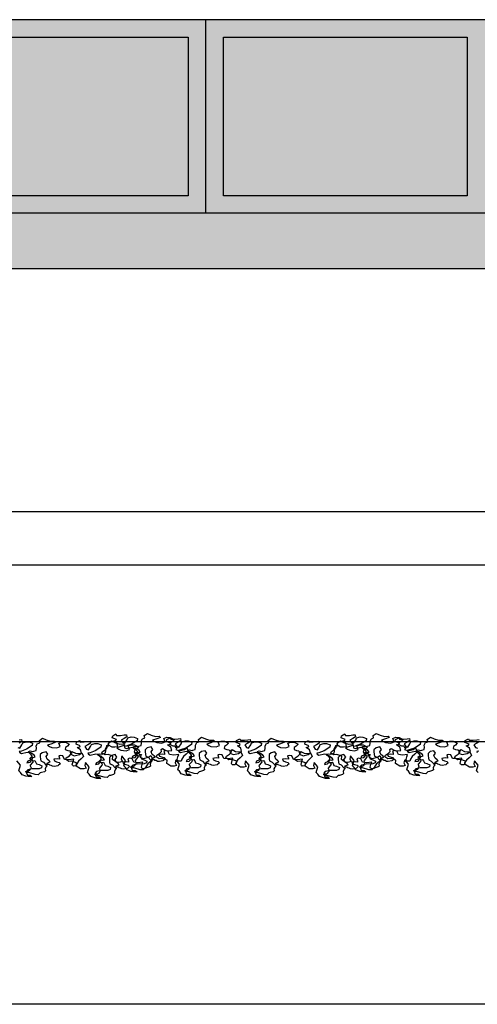
# Model space of a CAD drawing. Extents: x 2528 to 2705, y 907 to 1028.
# Drawn here: x 2594 to 2596, y 996 to 999 of the extents above; entities that cross this region are included whole.
import ezdxf

# ---------------------------------------------------------------- set-up
doc = ezdxf.new("R2010")
doc.units = 0
doc.layers.get('0').update_dxf_attribs({"linetype": 'CONTINUOUS'})
for name, color, linetype in [('1', 8, 'CONTINUOUS'), ('2', 9, 'CONTINUOUS'), ('OMBRE', 9, 'CONTINUOUS')]:
    doc.layers.add(name, color=color, linetype=linetype)

msp = doc.modelspace()

# ---------------------------------------------------------------- hatches: boundary and pattern name
at = {"layer": 'OMBRE'}
h = msp.add_hatch(color=253, dxfattribs=at)
h.paths.add_polyline_path([(2594.0197, 998.8489), (2593.3281, 998.8489), (2593.3281, 998.3989), (2594.0197, 998.3989)], flags=16)
h.paths.add_polyline_path([(2594.0697, 998.8989), (2593.2781, 998.8989), (2593.2781, 998.3489), (2594.0697, 998.3489)])
h.paths.add_polyline_path([(2594.0197, 998.8489), (2594.0197, 998.3989), (2593.3281, 998.3989), (2593.3281, 998.8489)], flags=16)
h.paths.add_polyline_path([(2594.8114, 998.8489), (2594.1197, 998.8489), (2594.1197, 998.3989), (2594.8114, 998.3989)], flags=16)
h.paths.add_polyline_path([(2594.8614, 998.8989), (2594.0697, 998.8989), (2594.0697, 998.3489), (2594.8614, 998.3489)])
h.paths.add_polyline_path([(2594.8114, 998.8489), (2594.8114, 998.3989), (2594.1197, 998.3989), (2594.1197, 998.8489)], flags=0)
h.paths.add_polyline_path([(2595.6031, 998.8489), (2594.9114, 998.8489), (2594.9114, 998.3989), (2595.6031, 998.3989)], flags=16)
h.paths.add_polyline_path([(2595.6531, 998.8989), (2594.8614, 998.8989), (2594.8614, 998.3489), (2595.6531, 998.3489)])
h.paths.add_polyline_path([(2595.6031, 998.8489), (2595.6031, 998.3989), (2594.9114, 998.3989), (2594.9114, 998.8489)], flags=16)
h.paths.add_polyline_path([(2596.3947, 998.8489), (2595.7031, 998.8489), (2595.7031, 998.3989), (2596.3947, 998.3989)], flags=16)
h.paths.add_polyline_path([(2596.4447, 998.8989), (2595.6531, 998.8989), (2595.6531, 998.3489), (2596.4447, 998.3489)])
h.paths.add_polyline_path([(2596.3947, 998.8489), (2596.3947, 998.3989), (2595.7031, 998.3989), (2595.7031, 998.8489)], flags=16)
h.paths.add_polyline_path([(2597.1864, 998.8489), (2596.4947, 998.8489), (2596.4947, 998.3989), (2597.1864, 998.3989)], flags=16)
h.paths.add_polyline_path([(2597.2364, 998.8989), (2596.4447, 998.8989), (2596.4447, 998.3489), (2597.2364, 998.3489)])
h.paths.add_polyline_path([(2597.1864, 998.8489), (2597.1864, 998.3989), (2596.4947, 998.3989), (2596.4947, 998.8489)], flags=16)
h.paths.add_polyline_path([(2597.9781, 998.8489), (2597.2864, 998.8489), (2597.2864, 998.3989), (2597.9781, 998.3989)], flags=16)
h.paths.add_polyline_path([(2598.0281, 998.8989), (2597.2364, 998.8989), (2597.2364, 998.3489), (2598.0281, 998.3489)])
h.paths.add_polyline_path([(2597.9781, 998.8489), (2597.9781, 998.3989), (2597.2864, 998.3989), (2597.2864, 998.8489)], flags=0)
h.paths.add_polyline_path([(2598.0281, 998.3489), (2593.2781, 998.3489), (2593.2781, 998.1921), (2593.7348, 998.1921), (2594.0587, 997.8683), (2594.0587, 997.5004), (2594.3087, 997.5004), (2594.3087, 997.8683), (2593.9848, 998.1921), (2598.0281, 998.1921)])
edge = h.paths.add_edge_path()
edge.add_line((2593.3274, 997.5004), (2593.2781, 997.5004))
edge.add_line((2593.2781, 997.5004), (2593.2781, 997.4778))
edge.add_ellipse((2593.1531, 997.4778), major_axis=(-0.125, 0), ratio=0.69096, start_angle=148.2128, end_angle=180, ccw=False)
edge.add_line((2593.2593, 997.4323), (2593.3274, 997.5004))

# ---------------------------------------------------------------- linework, layer by layer
for points in [[(2594.6077, 996.8655), (2594.6188, 996.8658), (2594.6289, 996.8672), (2594.6356, 996.8676), (2594.6366, 996.862), (2594.6289, 996.8571), (2594.6206, 996.8526), (2594.6251, 996.8453), (2594.631, 996.8435), (2594.637, 996.8526), (2594.6394, 996.8585), (2594.6492, 996.8616), (2594.6572, 996.8609), (2594.6673, 996.8571), (2594.6663, 996.8508), (2594.6502, 996.8404), (2594.6352, 996.8351), (2594.6293, 996.8341), (2594.6307, 996.8306), (2594.6352, 996.8282), (2594.6516, 996.832), (2594.6561, 996.8306), (2594.6617, 996.8261), (2594.6656, 996.8209), (2594.6659, 996.8125), (2594.6603, 996.8093), (2594.6534, 996.8066), (2594.6513, 996.802), (2594.6603, 996.8031), (2594.6635, 996.8073), (2594.6732, 996.8083), (2594.6757, 996.8045), (2594.6781, 996.7989), (2594.6855, 996.7968), (2594.6935, 996.793), (2594.6924, 996.7874), (2594.6855, 996.7849), (2594.6663, 996.7842), (2594.6537, 996.7815), (2594.6499, 996.7773), (2594.6502, 996.7727), (2594.6523, 996.7665), (2594.6607, 996.7665), (2594.6656, 996.7623), (2594.6544, 996.7623), (2594.6485, 996.7633), (2594.6377, 996.7679), (2594.6328, 996.7745), (2594.6279, 996.779), (2594.6328, 996.7947), (2594.6223, 996.8073), (2594.6202, 996.7985), (2594.6241, 996.7912), (2594.6178, 996.7895), (2594.608, 996.7891), (2594.5961, 996.7971), (2594.5972, 996.8066), (2594.5836, 996.8114), (2594.5749, 996.8104), (2594.5661, 996.8156), (2594.5679, 996.8202), (2594.5766, 996.8257), (2594.5811, 996.8313), (2594.5801, 996.8369), (2594.5839, 996.839), (2594.5941, 996.8334), (2594.6024, 996.8331), (2594.6111, 996.8338), (2594.6084, 996.8435), (2594.5989, 996.8494), (2594.6059, 996.8519), (2594.6073, 996.8543), (2594.5954, 996.8592), (2594.5965, 996.8648), (2594.6059, 996.87)], [(2594.6606, 996.8352), (2594.6683, 996.834), (2594.6707, 996.8348), (2594.6771, 996.8369), (2594.6783, 996.8433), (2594.6775, 996.8493), (2594.6816, 996.8562), (2594.686, 996.8578), (2594.6876, 996.859), (2594.6864, 996.8651), (2594.6953, 996.8715), (2594.7062, 996.8667), (2594.7183, 996.8627), (2594.7288, 996.8635), (2594.7324, 996.8598), (2594.7215, 996.8558), (2594.7098, 996.8522), (2594.7155, 996.8481), (2594.7219, 996.8453), (2594.7364, 996.8437), (2594.7457, 996.8477), (2594.7421, 996.8574), (2594.7505, 996.8606), (2594.7602, 996.8602), (2594.7715, 996.8546), (2594.7663, 996.8485), (2594.7606, 996.8449), (2594.7598, 996.8397), (2594.7671, 996.8364), (2594.7739, 996.836), (2594.7743, 996.8328), (2594.78, 996.8328), (2594.778, 996.8292), (2594.7756, 996.826), (2594.7856, 996.8219), (2594.8002, 996.8256), (2594.807, 996.83), (2594.8119, 996.8191), (2594.805, 996.8127), (2594.7977, 996.8062), (2594.7925, 996.7986), (2594.7909, 996.7929), (2594.7832, 996.7925), (2594.7808, 996.7945), (2594.78, 996.7969), (2594.782, 996.805), (2594.7844, 996.8119), (2594.7699, 996.8098), (2594.7582, 996.8111), (2594.7534, 996.8211), (2594.7469, 996.8227), (2594.7417, 996.8211), (2594.7437, 996.8151), (2594.7437, 996.8119), (2594.7368, 996.8127), (2594.7276, 996.8115), (2594.7292, 996.807), (2594.7352, 996.8046), (2594.7425, 996.8026), (2594.7461, 996.799), (2594.7413, 996.7945), (2594.7393, 996.7933), (2594.7292, 996.7913), (2594.7239, 996.7921), (2594.7203, 996.7941), (2594.7163, 996.7949), (2594.7146, 996.7969), (2594.7074, 996.7969), (2594.7086, 996.801), (2594.7138, 996.803), (2594.7171, 996.8042), (2594.7142, 996.8074), (2594.7086, 996.8119), (2594.7054, 996.8191), (2594.7102, 996.826), (2594.7054, 996.8332), (2594.6949, 996.8304), (2594.6888, 996.8248), (2594.6888, 996.8199), (2594.6896, 996.8119), (2594.6904, 996.807), (2594.6977, 996.8038), (2594.705, 996.7957), (2594.709, 996.7933), (2594.705, 996.7893), (2594.7029, 996.7844), (2594.7038, 996.7788), (2594.7009, 996.7764), (2594.6925, 996.774), (2594.6884, 996.7732), (2594.6828, 996.7675), (2594.6743, 996.7683), (2594.6562, 996.774), (2594.6509, 996.774), (2594.6473, 996.776), (2594.6517, 996.7784), (2594.6554, 996.7784), (2594.6598, 996.7804), (2594.6614, 996.7844), (2594.6638, 996.7865), (2594.661, 996.7925), (2594.6614, 996.7945), (2594.6683, 996.8026), (2594.6695, 996.8058), (2594.6646, 996.8106), (2594.6598, 996.8143), (2594.6634, 996.8175), (2594.6703, 996.8171), (2594.6747, 996.8183), (2594.6715, 996.8231), (2594.6675, 996.826), (2594.6654, 996.8284), (2594.6622, 996.8296), (2594.6566, 996.83), (2594.6562, 996.834)], [(2595.2577, 996.8655), (2595.2688, 996.8658), (2595.2789, 996.8672), (2595.2856, 996.8676), (2595.2866, 996.862), (2595.2789, 996.8571), (2595.2706, 996.8526), (2595.2751, 996.8453), (2595.281, 996.8435), (2595.287, 996.8526), (2595.2894, 996.8585), (2595.2992, 996.8616), (2595.3072, 996.8609), (2595.3173, 996.8571), (2595.3163, 996.8508), (2595.3002, 996.8404), (2595.2852, 996.8351), (2595.2793, 996.8341), (2595.2807, 996.8306), (2595.2852, 996.8282), (2595.3016, 996.832), (2595.3061, 996.8306), (2595.3117, 996.8261), (2595.3156, 996.8209), (2595.3159, 996.8125), (2595.3103, 996.8093), (2595.3034, 996.8066), (2595.3013, 996.802), (2595.3103, 996.8031), (2595.3135, 996.8073), (2595.3232, 996.8083), (2595.3257, 996.8045), (2595.3281, 996.7989), (2595.3355, 996.7968), (2595.3435, 996.793), (2595.3424, 996.7874), (2595.3355, 996.7849), (2595.3163, 996.7842), (2595.3037, 996.7815), (2595.2999, 996.7773), (2595.3002, 996.7727), (2595.3023, 996.7665), (2595.3107, 996.7665), (2595.3156, 996.7623), (2595.3044, 996.7623), (2595.2985, 996.7633), (2595.2877, 996.7679), (2595.2828, 996.7745), (2595.2779, 996.779), (2595.2828, 996.7947), (2595.2723, 996.8073), (2595.2702, 996.7985), (2595.2741, 996.7912), (2595.2678, 996.7895), (2595.258, 996.7891), (2595.2461, 996.7971), (2595.2472, 996.8066), (2595.2336, 996.8114), (2595.2249, 996.8104), (2595.2161, 996.8156), (2595.2179, 996.8202), (2595.2266, 996.8257), (2595.2311, 996.8313), (2595.2301, 996.8369), (2595.2339, 996.839), (2595.2441, 996.8334), (2595.2524, 996.8331), (2595.2611, 996.8338), (2595.2584, 996.8435), (2595.2489, 996.8494), (2595.2559, 996.8519), (2595.2573, 996.8543), (2595.2454, 996.8592), (2595.2465, 996.8648), (2595.2559, 996.87)], [(2595.3106, 996.8352), (2595.3183, 996.834), (2595.3207, 996.8348), (2595.3271, 996.8369), (2595.3283, 996.8433), (2595.3275, 996.8493), (2595.3316, 996.8562), (2595.336, 996.8578), (2595.3376, 996.859), (2595.3364, 996.8651), (2595.3453, 996.8715), (2595.3562, 996.8667), (2595.3683, 996.8627), (2595.3788, 996.8635), (2595.3824, 996.8598), (2595.3715, 996.8558), (2595.3598, 996.8522), (2595.3655, 996.8481), (2595.3719, 996.8453), (2595.3864, 996.8437), (2595.3957, 996.8477), (2595.3921, 996.8574), (2595.4005, 996.8606), (2595.4102, 996.8602), (2595.4215, 996.8546), (2595.4163, 996.8485), (2595.4106, 996.8449), (2595.4098, 996.8397), (2595.4171, 996.8364), (2595.4239, 996.836), (2595.4243, 996.8328), (2595.43, 996.8328), (2595.428, 996.8292), (2595.4256, 996.826), (2595.4356, 996.8219), (2595.4502, 996.8256), (2595.457, 996.83), (2595.4619, 996.8191), (2595.455, 996.8127), (2595.4477, 996.8062), (2595.4425, 996.7986), (2595.4409, 996.7929), (2595.4332, 996.7925), (2595.4308, 996.7945), (2595.43, 996.7969), (2595.432, 996.805), (2595.4344, 996.8119), (2595.4199, 996.8098), (2595.4082, 996.8111), (2595.4034, 996.8211), (2595.3969, 996.8227), (2595.3917, 996.8211), (2595.3937, 996.8151), (2595.3937, 996.8119), (2595.3868, 996.8127), (2595.3776, 996.8115), (2595.3792, 996.807), (2595.3852, 996.8046), (2595.3925, 996.8026), (2595.3961, 996.799), (2595.3913, 996.7945), (2595.3893, 996.7933), (2595.3792, 996.7913), (2595.3739, 996.7921), (2595.3703, 996.7941), (2595.3663, 996.7949), (2595.3646, 996.7969), (2595.3574, 996.7969), (2595.3586, 996.801), (2595.3638, 996.803), (2595.3671, 996.8042), (2595.3642, 996.8074), (2595.3586, 996.8119), (2595.3554, 996.8191), (2595.3602, 996.826), (2595.3554, 996.8332), (2595.3449, 996.8304), (2595.3388, 996.8248), (2595.3388, 996.8199), (2595.3396, 996.8119), (2595.3404, 996.807), (2595.3477, 996.8038), (2595.355, 996.7957), (2595.359, 996.7933), (2595.355, 996.7893), (2595.3529, 996.7844), (2595.3538, 996.7788), (2595.3509, 996.7764), (2595.3425, 996.774), (2595.3384, 996.7732), (2595.3328, 996.7675), (2595.3243, 996.7683), (2595.3062, 996.774), (2595.3009, 996.774), (2595.2973, 996.776), (2595.3017, 996.7784), (2595.3054, 996.7784), (2595.3098, 996.7804), (2595.3114, 996.7844), (2595.3138, 996.7865), (2595.311, 996.7925), (2595.3114, 996.7945), (2595.3183, 996.8026), (2595.3195, 996.8058), (2595.3146, 996.8106), (2595.3098, 996.8143), (2595.3134, 996.8175), (2595.3203, 996.8171), (2595.3247, 996.8183), (2595.3215, 996.8231), (2595.3175, 996.826), (2595.3154, 996.8284), (2595.3122, 996.8296), (2595.3066, 996.83), (2595.3062, 996.834)], [(2594.3624, 996.8215), (2594.37, 996.8203), (2594.3724, 996.8211), (2594.3789, 996.8232), (2594.3801, 996.8296), (2594.3793, 996.8357), (2594.3833, 996.8425), (2594.3878, 996.8441), (2594.3894, 996.8453), (2594.3882, 996.8514), (2594.397, 996.8578), (2594.4079, 996.853), (2594.42, 996.849), (2594.4305, 996.8498), (2594.4342, 996.8461), (2594.4233, 996.8421), (2594.4116, 996.8385), (2594.4172, 996.8344), (2594.4237, 996.8316), (2594.4382, 996.83), (2594.4475, 996.834), (2594.4438, 996.8437), (2594.4523, 996.8469), (2594.462, 996.8465), (2594.4733, 996.8409), (2594.468, 996.8348), (2594.4624, 996.8312), (2594.4616, 996.826), (2594.4688, 996.8228), (2594.4757, 996.8223), (2594.4761, 996.8191), (2594.4818, 996.8191), (2594.4797, 996.8155), (2594.4773, 996.8123), (2594.4874, 996.8082), (2594.5019, 996.8119), (2594.5088, 996.8163), (2594.5136, 996.8054), (2594.5068, 996.799), (2594.4995, 996.7925), (2594.4943, 996.7849), (2594.4926, 996.7792), (2594.485, 996.7788), (2594.4826, 996.7808), (2594.4818, 996.7832), (2594.4838, 996.7913), (2594.4862, 996.7982), (2594.4717, 996.7961), (2594.46, 996.7974), (2594.4551, 996.8074), (2594.4487, 996.809), (2594.4434, 996.8074), (2594.4455, 996.8014), (2594.4455, 996.7982), (2594.4386, 996.799), (2594.4293, 996.7978), (2594.4309, 996.7933), (2594.437, 996.7909), (2594.4442, 996.7889), (2594.4479, 996.7853), (2594.443, 996.7808), (2594.441, 996.7796), (2594.4309, 996.7776), (2594.4257, 996.7784), (2594.4221, 996.7804), (2594.418, 996.7812), (2594.4164, 996.7832), (2594.4091, 996.7832), (2594.4104, 996.7873), (2594.4156, 996.7893), (2594.4188, 996.7905), (2594.416, 996.7937), (2594.4104, 996.7982), (2594.4071, 996.8054), (2594.412, 996.8123), (2594.4071, 996.8195), (2594.3966, 996.8167), (2594.3906, 996.8111), (2594.3906, 996.8062), (2594.3914, 996.7982), (2594.3922, 996.7933), (2594.3995, 996.7901), (2594.4067, 996.782), (2594.4108, 996.7796), (2594.4067, 996.7756), (2594.4047, 996.7708), (2594.4055, 996.7651), (2594.4027, 996.7627), (2594.3942, 996.7603), (2594.3902, 996.7595), (2594.3845, 996.7538), (2594.3761, 996.7546), (2594.3579, 996.7603), (2594.3527, 996.7603), (2594.349, 996.7623), (2594.3535, 996.7647), (2594.3571, 996.7647), (2594.3616, 996.7667), (2594.3632, 996.7708), (2594.3656, 996.7728), (2594.3628, 996.7788), (2594.3632, 996.7808), (2594.37, 996.7889), (2594.3712, 996.7921), (2594.3664, 996.797), (2594.3616, 996.8006), (2594.3652, 996.8038), (2594.372, 996.8034), (2594.3765, 996.8046), (2594.3733, 996.8094), (2594.3692, 996.8123), (2594.3672, 996.8147), (2594.364, 996.8159), (2594.3583, 996.8163), (2594.3579, 996.8203)], [(2594.5045, 996.847), (2594.5157, 996.8473), (2594.5258, 996.8487), (2594.5324, 996.8491), (2594.5335, 996.8435), (2594.5258, 996.8386), (2594.5174, 996.8341), (2594.522, 996.8268), (2594.5279, 996.825), (2594.5338, 996.8341), (2594.5363, 996.84), (2594.5461, 996.8432), (2594.5541, 996.8425), (2594.5642, 996.8386), (2594.5631, 996.8324), (2594.5471, 996.8219), (2594.5321, 996.8167), (2594.5262, 996.8156), (2594.5276, 996.8121), (2594.5321, 996.8097), (2594.5485, 996.8135), (2594.553, 996.8121), (2594.5586, 996.8076), (2594.5625, 996.8024), (2594.5628, 996.794), (2594.5572, 996.7909), (2594.5502, 996.7881), (2594.5481, 996.7835), (2594.5572, 996.7846), (2594.5604, 996.7888), (2594.5701, 996.7898), (2594.5726, 996.786), (2594.575, 996.7804), (2594.5823, 996.7783), (2594.5904, 996.7745), (2594.5893, 996.7689), (2594.5823, 996.7665), (2594.5631, 996.7658), (2594.5506, 996.763), (2594.5468, 996.7588), (2594.5471, 996.7543), (2594.5492, 996.748), (2594.5576, 996.748), (2594.5625, 996.7438), (2594.5513, 996.7438), (2594.5454, 996.7448), (2594.5345, 996.7494), (2594.5297, 996.756), (2594.5248, 996.7605), (2594.5297, 996.7762), (2594.5192, 996.7888), (2594.5171, 996.7801), (2594.5209, 996.7727), (2594.5147, 996.771), (2594.5049, 996.7706), (2594.493, 996.7787), (2594.4941, 996.7881), (2594.4805, 996.793), (2594.4717, 996.7919), (2594.463, 996.7971), (2594.4648, 996.8017), (2594.4735, 996.8073), (2594.478, 996.8128), (2594.477, 996.8184), (2594.4808, 996.8205), (2594.4909, 996.8149), (2594.4993, 996.8146), (2594.508, 996.8153), (2594.5052, 996.825), (2594.4958, 996.831), (2594.5028, 996.8334), (2594.5042, 996.8358), (2594.4923, 996.8407), (2594.4934, 996.8463), (2594.5028, 996.8515)], [(2594.5588, 996.8136), (2594.5665, 996.8124), (2594.5689, 996.8132), (2594.5753, 996.8152), (2594.5766, 996.8217), (2594.5757, 996.8277), (2594.5798, 996.8346), (2594.5842, 996.8362), (2594.5858, 996.8374), (2594.5846, 996.8434), (2594.5935, 996.8499), (2594.6044, 996.845), (2594.6165, 996.841), (2594.627, 996.8418), (2594.6306, 996.8382), (2594.6197, 996.8342), (2594.608, 996.8305), (2594.6137, 996.8265), (2594.6201, 996.8237), (2594.6346, 996.8221), (2594.6439, 996.8261), (2594.6403, 996.8358), (2594.6488, 996.839), (2594.6584, 996.8386), (2594.6697, 996.8329), (2594.6645, 996.8269), (2594.6588, 996.8233), (2594.658, 996.818), (2594.6653, 996.8148), (2594.6722, 996.8144), (2594.6726, 996.8112), (2594.6782, 996.8112), (2594.6762, 996.8076), (2594.6738, 996.8043), (2594.6839, 996.8003), (2594.6984, 996.8039), (2594.7052, 996.8084), (2594.7101, 996.7975), (2594.7032, 996.791), (2594.696, 996.7846), (2594.6907, 996.7769), (2594.6891, 996.7713), (2594.6814, 996.7709), (2594.679, 996.7729), (2594.6782, 996.7753), (2594.6802, 996.7834), (2594.6826, 996.7902), (2594.6681, 996.7882), (2594.6564, 996.7894), (2594.6516, 996.7995), (2594.6451, 996.8011), (2594.6399, 996.7995), (2594.6419, 996.7934), (2594.6419, 996.7902), (2594.635, 996.791), (2594.6258, 996.7898), (2594.6274, 996.7854), (2594.6334, 996.783), (2594.6407, 996.7809), (2594.6443, 996.7773), (2594.6395, 996.7729), (2594.6375, 996.7717), (2594.6274, 996.7697), (2594.6221, 996.7705), (2594.6185, 996.7725), (2594.6145, 996.7733), (2594.6129, 996.7753), (2594.6056, 996.7753), (2594.6068, 996.7793), (2594.6121, 996.7814), (2594.6153, 996.7826), (2594.6125, 996.7858), (2594.6068, 996.7902), (2594.6036, 996.7975), (2594.6084, 996.8043), (2594.6036, 996.8116), (2594.5931, 996.8088), (2594.587, 996.8031), (2594.587, 996.7983), (2594.5879, 996.7902), (2594.5887, 996.7854), (2594.5959, 996.7822), (2594.6032, 996.7741), (2594.6072, 996.7717), (2594.6032, 996.7676), (2594.6012, 996.7628), (2594.602, 996.7572), (2594.5991, 996.7547), (2594.5907, 996.7523), (2594.5866, 996.7515), (2594.581, 996.7459), (2594.5725, 996.7467), (2594.5544, 996.7523), (2594.5491, 996.7523), (2594.5455, 996.7543), (2594.5499, 996.7568), (2594.5536, 996.7568), (2594.558, 996.7588), (2594.5596, 996.7628), (2594.562, 996.7648), (2594.5592, 996.7709), (2594.5596, 996.7729), (2594.5665, 996.7809), (2594.5677, 996.7842), (2594.5628, 996.789), (2594.558, 996.7926), (2594.5616, 996.7959), (2594.5685, 996.7955), (2594.5729, 996.7967), (2594.5697, 996.8015), (2594.5657, 996.8043), (2594.5636, 996.8067), (2594.5604, 996.808), (2594.5548, 996.8084), (2594.5544, 996.8124)], [(2594.7614, 996.8547), (2594.7726, 996.855), (2594.7827, 996.8564), (2594.7893, 996.8567), (2594.7904, 996.8512), (2594.7827, 996.8463), (2594.7743, 996.8418), (2594.7789, 996.8344), (2594.7848, 996.8327), (2594.7907, 996.8418), (2594.7932, 996.8477), (2594.8029, 996.8508), (2594.811, 996.8501), (2594.8211, 996.8463), (2594.82, 996.84), (2594.804, 996.8296), (2594.789, 996.8243), (2594.7831, 996.8233), (2594.7844, 996.8198), (2594.789, 996.8174), (2594.8054, 996.8212), (2594.8099, 996.8198), (2594.8155, 996.8153), (2594.8193, 996.81), (2594.8197, 996.8017), (2594.8141, 996.7985), (2594.8071, 996.7957), (2594.805, 996.7912), (2594.8141, 996.7923), (2594.8172, 996.7964), (2594.827, 996.7975), (2594.8295, 996.7936), (2594.8319, 996.7881), (2594.8392, 996.786), (2594.8472, 996.7821), (2594.8462, 996.7766), (2594.8392, 996.7741), (2594.82, 996.7734), (2594.8075, 996.7706), (2594.8036, 996.7665), (2594.804, 996.7619), (2594.8061, 996.7556), (2594.8144, 996.7556), (2594.8193, 996.7515), (2594.8082, 996.7515), (2594.8022, 996.7525), (2594.7914, 996.757), (2594.7865, 996.7637), (2594.7817, 996.7682), (2594.7865, 996.7839), (2594.7761, 996.7964), (2594.774, 996.7877), (2594.7778, 996.7804), (2594.7715, 996.7787), (2594.7618, 996.7783), (2594.7499, 996.7863), (2594.751, 996.7957), (2594.7374, 996.8006), (2594.7286, 996.7996), (2594.7199, 996.8048), (2594.7217, 996.8093), (2594.7304, 996.8149), (2594.7349, 996.8205), (2594.7339, 996.8261), (2594.7377, 996.8282), (2594.7478, 996.8226), (2594.7562, 996.8222), (2594.7649, 996.8229), (2594.7621, 996.8327), (2594.7527, 996.8386), (2594.7597, 996.8411), (2594.7611, 996.8435), (2594.7492, 996.8484), (2594.7503, 996.854), (2594.7597, 996.8592)], [(2594.8144, 996.8244), (2594.822, 996.8232), (2594.8244, 996.824), (2594.8309, 996.826), (2594.8321, 996.8325), (2594.8313, 996.8385), (2594.8353, 996.8454), (2594.8398, 996.847), (2594.8414, 996.8482), (2594.8402, 996.8542), (2594.8491, 996.8607), (2594.8599, 996.8559), (2594.872, 996.8518), (2594.8825, 996.8526), (2594.8862, 996.849), (2594.8753, 996.845), (2594.8636, 996.8413), (2594.8692, 996.8373), (2594.8757, 996.8345), (2594.8902, 996.8329), (2594.8995, 996.8369), (2594.8958, 996.8466), (2594.9043, 996.8498), (2594.914, 996.8494), (2594.9253, 996.8438), (2594.92, 996.8377), (2594.9144, 996.8341), (2594.9136, 996.8289), (2594.9208, 996.8256), (2594.9277, 996.8252), (2594.9281, 996.822), (2594.9338, 996.822), (2594.9317, 996.8184), (2594.9293, 996.8151), (2594.9394, 996.8111), (2594.9539, 996.8147), (2594.9608, 996.8192), (2594.9656, 996.8083), (2594.9588, 996.8018), (2594.9515, 996.7954), (2594.9463, 996.7877), (2594.9446, 996.7821), (2594.937, 996.7817), (2594.9346, 996.7837), (2594.9338, 996.7861), (2594.9358, 996.7942), (2594.9382, 996.801), (2594.9237, 996.799), (2594.912, 996.8002), (2594.9071, 996.8103), (2594.9007, 996.8119), (2594.8954, 996.8103), (2594.8975, 996.8043), (2594.8975, 996.801), (2594.8906, 996.8018), (2594.8813, 996.8006), (2594.8829, 996.7962), (2594.889, 996.7938), (2594.8962, 996.7918), (2594.8999, 996.7881), (2594.895, 996.7837), (2594.893, 996.7825), (2594.8829, 996.7805), (2594.8777, 996.7813), (2594.8741, 996.7833), (2594.87, 996.7841), (2594.8684, 996.7861), (2594.8612, 996.7861), (2594.8624, 996.7902), (2594.8676, 996.7922), (2594.8708, 996.7934), (2594.868, 996.7966), (2594.8624, 996.801), (2594.8591, 996.8083), (2594.864, 996.8151), (2594.8591, 996.8224), (2594.8486, 996.8196), (2594.8426, 996.8139), (2594.8426, 996.8091), (2594.8434, 996.801), (2594.8442, 996.7962), (2594.8515, 996.793), (2594.8587, 996.7849), (2594.8628, 996.7825), (2594.8587, 996.7785), (2594.8567, 996.7736), (2594.8575, 996.768), (2594.8547, 996.7656), (2594.8462, 996.7631), (2594.8422, 996.7623), (2594.8365, 996.7567), (2594.8281, 996.7575), (2594.8099, 996.7631), (2594.8047, 996.7631), (2594.801, 996.7652), (2594.8055, 996.7676), (2594.8091, 996.7676), (2594.8136, 996.7696), (2594.8152, 996.7736), (2594.8176, 996.7756), (2594.8148, 996.7817), (2594.8152, 996.7837), (2594.822, 996.7918), (2594.8232, 996.795), (2594.8184, 996.7998), (2594.8136, 996.8035), (2594.8172, 996.8067), (2594.824, 996.8063), (2594.8285, 996.8075), (2594.8253, 996.8123), (2594.8212, 996.8151), (2594.8192, 996.8176), (2594.816, 996.8188), (2594.8103, 996.8192), (2594.8099, 996.8232)], [(2594.9594, 996.8518), (2594.9706, 996.8521), (2594.9807, 996.8535), (2594.9873, 996.8539), (2594.9884, 996.8483), (2594.9807, 996.8434), (2594.9723, 996.8389), (2594.9769, 996.8316), (2594.9828, 996.8298), (2594.9887, 996.8389), (2594.9912, 996.8448), (2595.0009, 996.8479), (2595.009, 996.8472), (2595.0191, 996.8434), (2595.018, 996.8371), (2595.002, 996.8267), (2594.987, 996.8214), (2594.9811, 996.8204), (2594.9824, 996.8169), (2594.987, 996.8145), (2595.0034, 996.8183), (2595.0079, 996.8169), (2595.0135, 996.8124), (2595.0173, 996.8072), (2595.0177, 996.7988), (2595.0121, 996.7957), (2595.0051, 996.7929), (2595.003, 996.7883), (2595.0121, 996.7894), (2595.0152, 996.7936), (2595.025, 996.7946), (2595.0274, 996.7908), (2595.0299, 996.7852), (2595.0372, 996.7831), (2595.0452, 996.7793), (2595.0442, 996.7737), (2595.0372, 996.7712), (2595.018, 996.7705), (2595.0055, 996.7678), (2595.0016, 996.7636), (2595.002, 996.759), (2595.0041, 996.7528), (2595.0124, 996.7528), (2595.0173, 996.7486), (2595.0062, 996.7486), (2595.0002, 996.7496), (2594.9894, 996.7542), (2594.9845, 996.7608), (2594.9797, 996.7653), (2594.9845, 996.781), (2594.9741, 996.7936), (2594.972, 996.7848), (2594.9758, 996.7775), (2594.9695, 996.7758), (2594.9598, 996.7754), (2594.9479, 996.7834), (2594.949, 996.7929), (2594.9354, 996.7977), (2594.9266, 996.7967), (2594.9179, 996.8019), (2594.9197, 996.8065), (2594.9284, 996.812), (2594.9329, 996.8176), (2594.9319, 996.8232), (2594.9357, 996.8253), (2594.9458, 996.8197), (2594.9542, 996.8194), (2594.9629, 996.8201), (2594.9601, 996.8298), (2594.9507, 996.8357), (2594.9577, 996.8382), (2594.9591, 996.8406), (2594.9472, 996.8455), (2594.9483, 996.8511), (2594.9577, 996.8563)], [(2595.0124, 996.8215), (2595.02, 996.8203), (2595.0224, 996.8211), (2595.0289, 996.8232), (2595.0301, 996.8296), (2595.0293, 996.8357), (2595.0333, 996.8425), (2595.0378, 996.8441), (2595.0394, 996.8453), (2595.0382, 996.8514), (2595.047, 996.8578), (2595.0579, 996.853), (2595.07, 996.849), (2595.0805, 996.8498), (2595.0842, 996.8461), (2595.0733, 996.8421), (2595.0616, 996.8385), (2595.0672, 996.8344), (2595.0737, 996.8316), (2595.0882, 996.83), (2595.0975, 996.834), (2595.0938, 996.8437), (2595.1023, 996.8469), (2595.112, 996.8465), (2595.1233, 996.8409), (2595.118, 996.8348), (2595.1124, 996.8312), (2595.1116, 996.826), (2595.1188, 996.8228), (2595.1257, 996.8223), (2595.1261, 996.8191), (2595.1318, 996.8191), (2595.1297, 996.8155), (2595.1273, 996.8123), (2595.1374, 996.8082), (2595.1519, 996.8119), (2595.1588, 996.8163), (2595.1636, 996.8054), (2595.1568, 996.799), (2595.1495, 996.7925), (2595.1443, 996.7849), (2595.1426, 996.7792), (2595.135, 996.7788), (2595.1326, 996.7808), (2595.1318, 996.7832), (2595.1338, 996.7913), (2595.1362, 996.7982), (2595.1217, 996.7961), (2595.11, 996.7974), (2595.1051, 996.8074), (2595.0987, 996.809), (2595.0934, 996.8074), (2595.0955, 996.8014), (2595.0955, 996.7982), (2595.0886, 996.799), (2595.0793, 996.7978), (2595.0809, 996.7933), (2595.087, 996.7909), (2595.0942, 996.7889), (2595.0979, 996.7853), (2595.093, 996.7808), (2595.091, 996.7796), (2595.0809, 996.7776), (2595.0757, 996.7784), (2595.0721, 996.7804), (2595.068, 996.7812), (2595.0664, 996.7832), (2595.0591, 996.7832), (2595.0604, 996.7873), (2595.0656, 996.7893), (2595.0688, 996.7905), (2595.066, 996.7937), (2595.0604, 996.7982), (2595.0571, 996.8054), (2595.062, 996.8123), (2595.0571, 996.8195), (2595.0466, 996.8167), (2595.0406, 996.8111), (2595.0406, 996.8062), (2595.0414, 996.7982), (2595.0422, 996.7933), (2595.0495, 996.7901), (2595.0567, 996.782), (2595.0608, 996.7796), (2595.0567, 996.7756), (2595.0547, 996.7708), (2595.0555, 996.7651), (2595.0527, 996.7627), (2595.0442, 996.7603), (2595.0402, 996.7595), (2595.0345, 996.7538), (2595.0261, 996.7546), (2595.0079, 996.7603), (2595.0027, 996.7603), (2594.999, 996.7623), (2595.0035, 996.7647), (2595.0071, 996.7647), (2595.0116, 996.7667), (2595.0132, 996.7708), (2595.0156, 996.7728), (2595.0128, 996.7788), (2595.0132, 996.7808), (2595.02, 996.7889), (2595.0212, 996.7921), (2595.0164, 996.797), (2595.0116, 996.8006), (2595.0152, 996.8038), (2595.022, 996.8034), (2595.0265, 996.8046), (2595.0233, 996.8094), (2595.0192, 996.8123), (2595.0172, 996.8147), (2595.014, 996.8159), (2595.0083, 996.8163), (2595.0079, 996.8203)], [(2595.1545, 996.847), (2595.1657, 996.8473), (2595.1758, 996.8487), (2595.1824, 996.8491), (2595.1835, 996.8435), (2595.1758, 996.8386), (2595.1674, 996.8341), (2595.172, 996.8268), (2595.1779, 996.825), (2595.1838, 996.8341), (2595.1863, 996.84), (2595.1961, 996.8432), (2595.2041, 996.8425), (2595.2142, 996.8386), (2595.2131, 996.8324), (2595.1971, 996.8219), (2595.1821, 996.8167), (2595.1762, 996.8156), (2595.1776, 996.8121), (2595.1821, 996.8097), (2595.1985, 996.8135), (2595.203, 996.8121), (2595.2086, 996.8076), (2595.2125, 996.8024), (2595.2128, 996.794), (2595.2072, 996.7909), (2595.2002, 996.7881), (2595.1981, 996.7835), (2595.2072, 996.7846), (2595.2104, 996.7888), (2595.2201, 996.7898), (2595.2226, 996.786), (2595.225, 996.7804), (2595.2323, 996.7783), (2595.2404, 996.7745), (2595.2393, 996.7689), (2595.2323, 996.7665), (2595.2131, 996.7658), (2595.2006, 996.763), (2595.1968, 996.7588), (2595.1971, 996.7543), (2595.1992, 996.748), (2595.2076, 996.748), (2595.2125, 996.7438), (2595.2013, 996.7438), (2595.1954, 996.7448), (2595.1845, 996.7494), (2595.1797, 996.756), (2595.1748, 996.7605), (2595.1797, 996.7762), (2595.1692, 996.7888), (2595.1671, 996.7801), (2595.1709, 996.7727), (2595.1647, 996.771), (2595.1549, 996.7706), (2595.143, 996.7787), (2595.1441, 996.7881), (2595.1305, 996.793), (2595.1217, 996.7919), (2595.113, 996.7971), (2595.1148, 996.8017), (2595.1235, 996.8073), (2595.128, 996.8128), (2595.127, 996.8184), (2595.1308, 996.8205), (2595.1409, 996.8149), (2595.1493, 996.8146), (2595.158, 996.8153), (2595.1552, 996.825), (2595.1458, 996.831), (2595.1528, 996.8334), (2595.1542, 996.8358), (2595.1423, 996.8407), (2595.1434, 996.8463), (2595.1528, 996.8515)], [(2595.2088, 996.8136), (2595.2165, 996.8124), (2595.2189, 996.8132), (2595.2253, 996.8152), (2595.2266, 996.8217), (2595.2257, 996.8277), (2595.2298, 996.8346), (2595.2342, 996.8362), (2595.2358, 996.8374), (2595.2346, 996.8434), (2595.2435, 996.8499), (2595.2544, 996.845), (2595.2665, 996.841), (2595.277, 996.8418), (2595.2806, 996.8382), (2595.2697, 996.8342), (2595.258, 996.8305), (2595.2637, 996.8265), (2595.2701, 996.8237), (2595.2846, 996.8221), (2595.2939, 996.8261), (2595.2903, 996.8358), (2595.2988, 996.839), (2595.3084, 996.8386), (2595.3197, 996.8329), (2595.3145, 996.8269), (2595.3088, 996.8233), (2595.308, 996.818), (2595.3153, 996.8148), (2595.3222, 996.8144), (2595.3226, 996.8112), (2595.3282, 996.8112), (2595.3262, 996.8076), (2595.3238, 996.8043), (2595.3339, 996.8003), (2595.3484, 996.8039), (2595.3552, 996.8084), (2595.3601, 996.7975), (2595.3532, 996.791), (2595.346, 996.7846), (2595.3407, 996.7769), (2595.3391, 996.7713), (2595.3314, 996.7709), (2595.329, 996.7729), (2595.3282, 996.7753), (2595.3302, 996.7834), (2595.3326, 996.7902), (2595.3181, 996.7882), (2595.3064, 996.7894), (2595.3016, 996.7995), (2595.2951, 996.8011), (2595.2899, 996.7995), (2595.2919, 996.7934), (2595.2919, 996.7902), (2595.285, 996.791), (2595.2758, 996.7898), (2595.2774, 996.7854), (2595.2834, 996.783), (2595.2907, 996.7809), (2595.2943, 996.7773), (2595.2895, 996.7729), (2595.2875, 996.7717), (2595.2774, 996.7697), (2595.2721, 996.7705), (2595.2685, 996.7725), (2595.2645, 996.7733), (2595.2629, 996.7753), (2595.2556, 996.7753), (2595.2568, 996.7793), (2595.2621, 996.7814), (2595.2653, 996.7826), (2595.2625, 996.7858), (2595.2568, 996.7902), (2595.2536, 996.7975), (2595.2584, 996.8043), (2595.2536, 996.8116), (2595.2431, 996.8088), (2595.237, 996.8031), (2595.237, 996.7983), (2595.2379, 996.7902), (2595.2387, 996.7854), (2595.2459, 996.7822), (2595.2532, 996.7741), (2595.2572, 996.7717), (2595.2532, 996.7676), (2595.2512, 996.7628), (2595.252, 996.7572), (2595.2491, 996.7547), (2595.2407, 996.7523), (2595.2366, 996.7515), (2595.231, 996.7459), (2595.2225, 996.7467), (2595.2044, 996.7523), (2595.1991, 996.7523), (2595.1955, 996.7543), (2595.1999, 996.7568), (2595.2036, 996.7568), (2595.208, 996.7588), (2595.2096, 996.7628), (2595.212, 996.7648), (2595.2092, 996.7709), (2595.2096, 996.7729), (2595.2165, 996.7809), (2595.2177, 996.7842), (2595.2128, 996.789), (2595.208, 996.7926), (2595.2116, 996.7959), (2595.2185, 996.7955), (2595.2229, 996.7967), (2595.2197, 996.8015), (2595.2157, 996.8043), (2595.2136, 996.8067), (2595.2104, 996.808), (2595.2048, 996.8084), (2595.2044, 996.8124)], [(2595.4114, 996.8547), (2595.4226, 996.855), (2595.4327, 996.8564), (2595.4393, 996.8567), (2595.4404, 996.8512), (2595.4327, 996.8463), (2595.4243, 996.8418), (2595.4289, 996.8344), (2595.4348, 996.8327), (2595.4407, 996.8418), (2595.4432, 996.8477), (2595.4529, 996.8508), (2595.461, 996.8501), (2595.4711, 996.8463), (2595.47, 996.84), (2595.454, 996.8296), (2595.439, 996.8243), (2595.4331, 996.8233), (2595.4344, 996.8198), (2595.439, 996.8174), (2595.4554, 996.8212), (2595.4599, 996.8198), (2595.4655, 996.8153), (2595.4693, 996.81), (2595.4697, 996.8017), (2595.4641, 996.7985), (2595.4571, 996.7957), (2595.455, 996.7912), (2595.4641, 996.7923), (2595.4672, 996.7964), (2595.477, 996.7975), (2595.4795, 996.7936), (2595.4819, 996.7881), (2595.4892, 996.786), (2595.4972, 996.7821), (2595.4962, 996.7766), (2595.4892, 996.7741), (2595.47, 996.7734), (2595.4575, 996.7706), (2595.4536, 996.7665), (2595.454, 996.7619), (2595.4561, 996.7556), (2595.4644, 996.7556), (2595.4693, 996.7515), (2595.4582, 996.7515), (2595.4522, 996.7525), (2595.4414, 996.757), (2595.4365, 996.7637), (2595.4317, 996.7682), (2595.4365, 996.7839), (2595.4261, 996.7964), (2595.424, 996.7877), (2595.4278, 996.7804), (2595.4215, 996.7787), (2595.4118, 996.7783), (2595.3999, 996.7863), (2595.401, 996.7957), (2595.3874, 996.8006), (2595.3786, 996.7996), (2595.3699, 996.8048), (2595.3717, 996.8093), (2595.3804, 996.8149), (2595.3849, 996.8205), (2595.3839, 996.8261), (2595.3877, 996.8282), (2595.3978, 996.8226), (2595.4062, 996.8222), (2595.4149, 996.8229), (2595.4121, 996.8327), (2595.4027, 996.8386), (2595.4097, 996.8411), (2595.4111, 996.8435), (2595.3992, 996.8484), (2595.4003, 996.854), (2595.4097, 996.8592)], [(2595.4644, 996.8244), (2595.472, 996.8232), (2595.4744, 996.824), (2595.4809, 996.826), (2595.4821, 996.8325), (2595.4813, 996.8385), (2595.4853, 996.8454), (2595.4898, 996.847), (2595.4914, 996.8482), (2595.4902, 996.8542), (2595.4991, 996.8607), (2595.5099, 996.8559), (2595.522, 996.8518), (2595.5325, 996.8526), (2595.5362, 996.849), (2595.5253, 996.845), (2595.5136, 996.8413), (2595.5192, 996.8373), (2595.5257, 996.8345), (2595.5402, 996.8329), (2595.5495, 996.8369), (2595.5458, 996.8466), (2595.5543, 996.8498), (2595.564, 996.8494), (2595.5753, 996.8438), (2595.57, 996.8377), (2595.5644, 996.8341), (2595.5636, 996.8289), (2595.5708, 996.8256), (2595.5777, 996.8252), (2595.5781, 996.822), (2595.5838, 996.822), (2595.5817, 996.8184), (2595.5793, 996.8151), (2595.5894, 996.8111), (2595.6039, 996.8147), (2595.6108, 996.8192), (2595.6156, 996.8083), (2595.6088, 996.8018), (2595.6015, 996.7954), (2595.5963, 996.7877), (2595.5946, 996.7821), (2595.587, 996.7817), (2595.5846, 996.7837), (2595.5838, 996.7861), (2595.5858, 996.7942), (2595.5882, 996.801), (2595.5737, 996.799), (2595.562, 996.8002), (2595.5571, 996.8103), (2595.5507, 996.8119), (2595.5454, 996.8103), (2595.5475, 996.8043), (2595.5475, 996.801), (2595.5406, 996.8018), (2595.5313, 996.8006), (2595.5329, 996.7962), (2595.539, 996.7938), (2595.5462, 996.7918), (2595.5499, 996.7881), (2595.545, 996.7837), (2595.543, 996.7825), (2595.5329, 996.7805), (2595.5277, 996.7813), (2595.5241, 996.7833), (2595.52, 996.7841), (2595.5184, 996.7861), (2595.5112, 996.7861), (2595.5124, 996.7902), (2595.5176, 996.7922), (2595.5208, 996.7934), (2595.518, 996.7966), (2595.5124, 996.801), (2595.5091, 996.8083), (2595.514, 996.8151), (2595.5091, 996.8224), (2595.4986, 996.8196), (2595.4926, 996.8139), (2595.4926, 996.8091), (2595.4934, 996.801), (2595.4942, 996.7962), (2595.5015, 996.793), (2595.5087, 996.7849), (2595.5128, 996.7825), (2595.5087, 996.7785), (2595.5067, 996.7736), (2595.5075, 996.768), (2595.5047, 996.7656), (2595.4962, 996.7631), (2595.4922, 996.7623), (2595.4865, 996.7567), (2595.4781, 996.7575), (2595.4599, 996.7631), (2595.4547, 996.7631), (2595.451, 996.7652), (2595.4555, 996.7676), (2595.4591, 996.7676), (2595.4636, 996.7696), (2595.4652, 996.7736), (2595.4676, 996.7756), (2595.4648, 996.7817), (2595.4652, 996.7837), (2595.472, 996.7918), (2595.4732, 996.795), (2595.4684, 996.7998), (2595.4636, 996.8035), (2595.4672, 996.8067), (2595.474, 996.8063), (2595.4785, 996.8075), (2595.4753, 996.8123), (2595.4712, 996.8151), (2595.4692, 996.8176), (2595.466, 996.8188), (2595.4603, 996.8192), (2595.4599, 996.8232)]]:
    msp.add_lwpolyline(points, close=True)
for points in [[(2594.3269, 996.8316), (2594.3328, 996.8298), (2594.3387, 996.8389), (2594.3412, 996.8448), (2594.3509, 996.8479), (2594.359, 996.8472), (2594.3691, 996.8434), (2594.368, 996.8371), (2594.352, 996.8267), (2594.337, 996.8214), (2594.3311, 996.8204), (2594.3324, 996.8169), (2594.337, 996.8145), (2594.3534, 996.8183), (2594.3579, 996.8169), (2594.3635, 996.8124), (2594.3673, 996.8072), (2594.3677, 996.7988), (2594.3621, 996.7957), (2594.3551, 996.7929), (2594.353, 996.7883), (2594.3621, 996.7894), (2594.3652, 996.7936), (2594.375, 996.7946), (2594.3774, 996.7908), (2594.3799, 996.7852), (2594.3872, 996.7831), (2594.3952, 996.7793), (2594.3942, 996.7737), (2594.3872, 996.7712), (2594.368, 996.7705), (2594.3555, 996.7678), (2594.3516, 996.7636), (2594.352, 996.759), (2594.3541, 996.7528), (2594.3624, 996.7528), (2594.3673, 996.7486), (2594.3562, 996.7486), (2594.3502, 996.7496), (2594.3394, 996.7542), (2594.3345, 996.7608), (2594.3297, 996.7653), (2594.3345, 996.781), (2594.3241, 996.7936)], [(2594.3307, 996.8535), (2594.3373, 996.8539), (2594.3384, 996.8483), (2594.3307, 996.8434)], [(2595.6345, 996.7608), (2595.6297, 996.7653), (2595.6345, 996.781), (2595.6241, 996.7936), (2595.622, 996.7848), (2595.6258, 996.7775), (2595.6195, 996.7758), (2595.6098, 996.7754), (2595.5979, 996.7834), (2595.599, 996.7929), (2595.5854, 996.7977), (2595.5766, 996.7967), (2595.5679, 996.8019), (2595.5697, 996.8065), (2595.5784, 996.812), (2595.5829, 996.8176), (2595.5819, 996.8232), (2595.5857, 996.8253), (2595.5958, 996.8197), (2595.6042, 996.8194), (2595.6129, 996.8201), (2595.6101, 996.8298), (2595.6007, 996.8357), (2595.6077, 996.8382), (2595.6091, 996.8406), (2595.5972, 996.8455), (2595.5983, 996.8511), (2595.6077, 996.8563), (2595.6094, 996.8518), (2595.6206, 996.8521), (2595.6307, 996.8535), (2595.6373, 996.8539)], [(2595.6384, 996.8483), (2595.6307, 996.8434), (2595.6223, 996.8389), (2595.6269, 996.8316), (2595.6328, 996.8298)], [(2595.637, 996.8214), (2595.6311, 996.8204), (2595.6324, 996.8169)]]:
    msp.add_lwpolyline(points)
at = {"layer": '1'}
msp.add_line((2636.8269, 996.1019), (2581.5217, 996.1019), dxfattribs=at)
at = {"layer": '2'}
for p, q in [((2624.6819, 998.8989), (2557.7281, 998.8989)), ((2594.8614, 998.3489), (2594.8614, 998.8989)), ((2598.0281, 998.3489), (2593.2781, 998.3489)), ((2598.0281, 997.5004), (2593.2781, 997.5004)), ((2581.5217, 996.8489), (2611.0781, 996.8489)), ((2581.5217, 996.8489), (2611.0781, 996.8489))]:
    msp.add_line(p, q, dxfattribs=at)
at = {"layer": '2', "ltscale": 0.0075}
msp.add_line((2580.9241, 997.3504), (2607.1617, 997.3504), dxfattribs=at)
at = {"layer": '2'}
for points in [[(2594.1197, 998.8489), (2594.8114, 998.8489), (2594.8114, 998.3989), (2594.1197, 998.3989)], [(2594.9114, 998.8489), (2595.6031, 998.8489), (2595.6031, 998.3989), (2594.9114, 998.3989)]]:
    msp.add_lwpolyline(points, close=True, dxfattribs=at)
at = {"layer": 'OMBRE', "color": 253}
msp.add_line((2593.9848, 998.1921), (2598.0281, 998.1921), dxfattribs=at)

doc.saveas('drawing.dxf')
